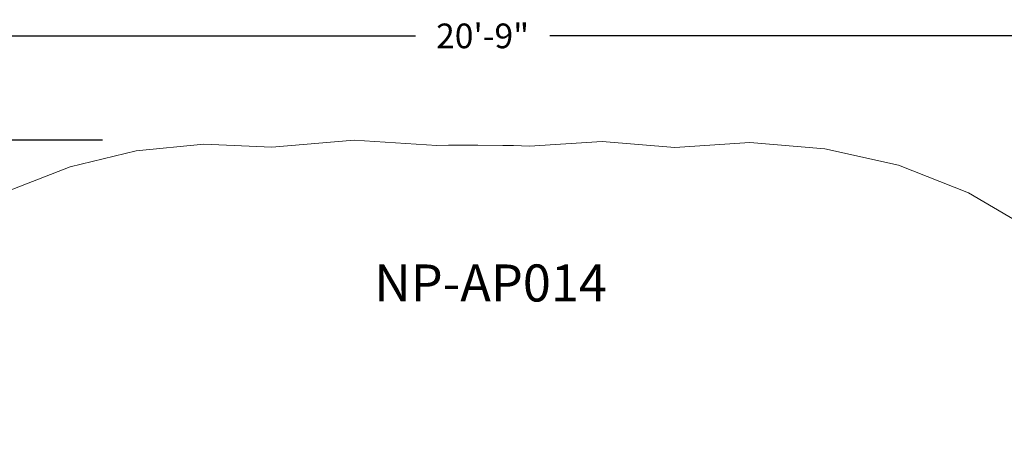
# Model space of a CAD drawing. Units: inches. Extents: x -165 to 202, y -61 to 256.
# Drawn here: x -84 to 73, y 60 to 127 of the extents above; entities that cross this region are included whole.
import ezdxf

# ---------------------------------------------------------------- set-up
doc = ezdxf.new("R2010")
doc.units = ezdxf.units.IN
doc.header["$LTSCALE"] = 500
doc.header["$MEASUREMENT"] = 0
doc.layers.add('Annotation - Label_Pen_No__160', color=7, linetype='Continuous', lineweight=13, true_color=0x000000)
doc.layers.add('ASTM', color=4, linetype='Continuous', true_color=0x00ffff)
doc.layers.add('Dimensioning - General', color=7, linetype='Continuous', true_color=0x000000)
doc.styles.add('Arial', font='txt')
doc.dimstyles.new('GFRC ASTM', dxfattribs={"dimtxt": 3.93701, "dimasz": 3.93701, "dimexe": 1.968505, "dimexo": 3.93701, "dimgap": 3.93701, "dimtad": 0, "dimtih": 1, "dimtoh": 1, "dimdec": 3, "dimzin": 1, "dimdsep": 46, "dimlunit": 4, "dimtxsty": 'Arial', "dimcen": 5.905515, "dimazin": 0, "dimtfac": 1, "dimtdec": 4, "dimtix": 1, "dimtmove": 1, "dimatfit": 3, "dimfxl": 0, "dimtolj": 1, "dimtzin": 1, "dimarcsym": 0})

# ---------------------------------------------------------------- blocks, each defined once
blk = doc.blocks.new('*D2')
at = {"layer": 'Defpoints', "color": 0}
for p in [(114.65, 124.14), (-134.37, 41.77), (114.65, 41.77)]:
    blk.add_point(p, dxfattribs=at)
at = {"layer": 'Dimensioning - General', "color": 0, "linetype": 'Continuous', "lineweight": -2}
for p, q in [((-134.37, 45.71), (-134.37, 126.11)), ((114.65, 45.71), (114.65, 126.11)), ((-130.43, 124.14), (-20.58, 124.14)), ((110.72, 124.14), (0.87, 124.14))]:
    blk.add_line(p, q, dxfattribs=at)
at = {"layer": 'Dimensioning - General', "color": 0}
for points in [[(-130.43, 124.79), (-130.43, 123.48), (-134.37, 124.14)], [(110.72, 123.48), (110.72, 124.79), (114.65, 124.14)]]:
    blk.add_solid(points, dxfattribs=at)
at = {"layer": 'Dimensioning - General', "color": 0, "lineweight": 13, "insert": (-9.86, 124.14), "char_height": 3.937, "attachment_point": 5, "style": 'Arial'}
blk.add_mtext('\\A1;20\'-9"', dxfattribs=at)
blk = doc.blocks.new('*D7')
at = {"layer": 'Defpoints', "color": 0}
for p in [(-153.11, 107.52), (-66.58, 107.52), (-40.65, -60.58)]:
    blk.add_point(p, dxfattribs=at)
at = {"layer": 'Dimensioning - General', "color": 0, "linetype": 'Continuous', "lineweight": -2}
for p, q in [((-70.52, 107.52), (-155.07, 107.52)), ((-153.11, 103.59), (-153.11, 32.08)), ((-153.11, -56.64), (-153.11, 14.86)), ((-44.59, -60.58), (-155.07, -60.58))]:
    blk.add_line(p, q, dxfattribs=at)
at = {"layer": 'Dimensioning - General', "color": 0}
for points in [[(-152.45, 103.59), (-153.76, 103.59), (-153.11, 107.52)], [(-153.76, -56.64), (-152.45, -56.64), (-153.11, -60.58)]]:
    blk.add_solid(points, dxfattribs=at)
at = {"layer": 'Dimensioning - General', "color": 0, "lineweight": 13, "insert": (-153.11, 23.47), "char_height": 3.937, "attachment_point": 5, "style": 'Arial'}
blk.add_mtext('\\A1;14\'-0{\\H1.000000x;\\S1/8;}"', dxfattribs=at)

msp = doc.modelspace()

# ---------------------------------------------------------------- linework, layer by layer
at = {"layer": 'ASTM', "linetype": 'Continuous', "lineweight": 18}
msp.add_lwpolyline([(78.1184, 92.9669), (67.7362, 99.0852), (56.5276, 103.5111), (44.7662, 106.1365), (32.8064, 107.1417), (20.8331, 106.3131), (9.2451, 107.2746), (-2.3601, 106.551), (-4.9013, 106.6252), (-6.3583, 106.6364), (-6.6139, 106.6442), (-10.605, 106.6916), (-15.2804, 106.7037), (-17.1646, 106.63), (-30.3399, 107.5235), (-43.4959, 106.3793), (-54.3379, 106.8434), (-65.1397, 105.801), (-75.6929, 103.2722), (-85.794, 99.3057)], dxfattribs=at)

# ---------------------------------------------------------------- texts
at = {"layer": 'Annotation - Label_Pen_No__160', "linetype": 'Continuous', "lineweight": 13, "insert": (-8.5866, 84.7178), "char_height": 5.905512, "width": 43.544256, "attachment_point": 5, "line_spacing_factor": 0.963855}
msp.add_mtext('\\fArial;NP-AP014', dxfattribs=at)

# ---------------------------------------------------------------- dimensions: what is measured, and where the dimension line sits
at = {"layer": 'Dimensioning - General', "linetype": 'Continuous', "lineweight": 13}
dim = msp.add_linear_dim(base=(114.6531, 124.1385), p1=(-134.3668, 41.7724), p2=(114.6531, 41.7724), dimstyle='GFRC ASTM', dxfattribs=at)
dim.commit()
dim.dimension.update_dxf_attribs({"geometry": '*D2', "text_midpoint": (-9.8569, 124.1385)})
dim = msp.add_linear_dim(base=(-153.1057, 107.5235), p1=(-40.6487, -60.5809), p2=(-66.5824, 107.5235), angle=90, dimstyle='GFRC ASTM', dxfattribs=at)
dim.commit()
dim.dimension.update_dxf_attribs({"geometry": '*D7', "text_midpoint": (-153.1057, 23.4713)})

doc.saveas('drawing.dxf')
